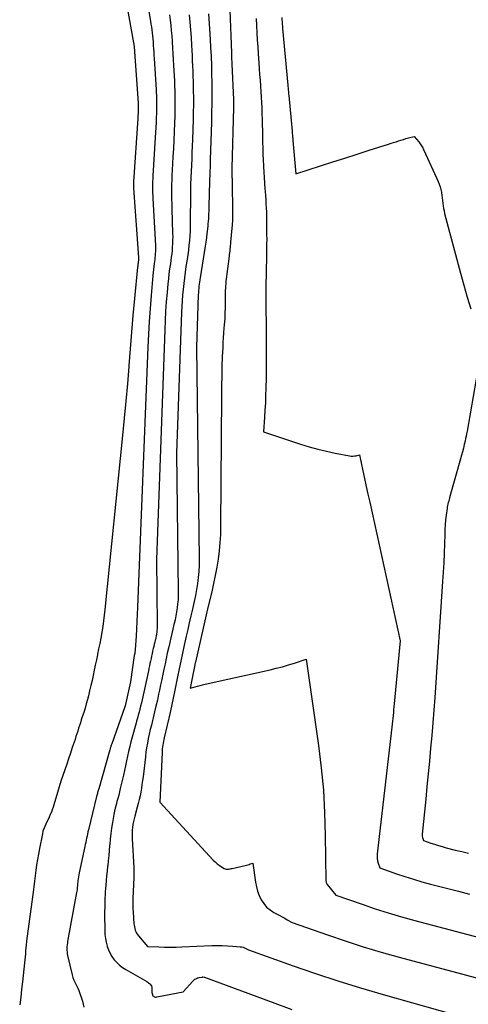
# Model space of a CAD drawing. Units: inches. Extents: x 2625496 to 2628055, y 1493797 to 1496391.
# Drawn here: x 2626579 to 2626621, y 1494224 to 1494315 of the extents above; entities that cross this region are included whole.
import ezdxf

# ---------------------------------------------------------------- set-up
doc = ezdxf.new("R2010")
doc.units = ezdxf.units.IN
doc.header["$MEASUREMENT"] = 0
doc.layers.add('Tile_2737_18_NW_contour_2ft', color=20, linetype='Continuous')

msp = doc.modelspace()

# ---------------------------------------------------------------- linework, layer by layer
at = {"layer": 'Tile_2737_18_NW_contour_2ft'}
for points in [[(2626587.964, 1494323.336, 8074), (2626589.84, 1494312.845, 8074), (2626589.851, 1494312.782, 8074), (2626589.861, 1494312.718, 8074), (2626589.87, 1494312.655, 8074), (2626589.879, 1494312.591, 8074), (2626589.886, 1494312.527, 8074), (2626589.893, 1494312.463, 8074), (2626589.899, 1494312.399, 8074), (2626589.904, 1494312.335, 8074), (2626589.91, 1494312.25, 8074), (2626589.915, 1494312.179, 8074), (2626589.92, 1494312.108, 8074), (2626589.924, 1494312.036, 8074), (2626590.249, 1494307.31, 8074), (2626590.254, 1494307.221, 8074), (2626590.259, 1494307.132, 8074), (2626590.262, 1494307.043, 8074), (2626590.265, 1494306.954, 8074), (2626590.267, 1494306.865, 8074), (2626590.267, 1494306.776, 8074), (2626590.265, 1494306.687, 8074), (2626590.263, 1494306.598, 8074), (2626590.258, 1494306.479, 8074), (2626590.252, 1494306.331, 8074), (2626590.244, 1494306.182, 8074), (2626590.236, 1494306.034, 8074), (2626590.227, 1494305.886, 8074), (2626589.832, 1494300.025, 8074), (2626589.828, 1494299.951, 8074), (2626589.825, 1494299.878, 8074), (2626589.823, 1494299.805, 8074), (2626589.823, 1494299.731, 8074), (2626589.824, 1494299.658, 8074), (2626589.826, 1494299.584, 8074), (2626589.829, 1494299.511, 8074), (2626589.834, 1494299.438, 8074), (2626590.279, 1494293.051, 8074), (2626590.282, 1494292.991, 8074), (2626590.284, 1494292.932, 8074), (2626590.283, 1494292.872, 8074), (2626590.281, 1494292.813, 8074), (2626590.276, 1494292.754, 8074), (2626590.271, 1494292.695, 8074), (2626590.265, 1494292.636, 8074), (2626590.257, 1494292.577, 8074), (2626590.249, 1494292.518, 8074), (2626590.237, 1494292.43, 8074), (2626590.227, 1494292.342, 8074), (2626590.217, 1494292.254, 8074), (2626590.208, 1494292.165, 8074), (2626589.927, 1494289.254, 8074), (2626589.783, 1494287.71, 8074), (2626589.645, 1494286.165, 8074), (2626589.517, 1494284.619, 8074), (2626589.396, 1494283.073, 8074), (2626589.389, 1494282.988, 8074), (2626589.263, 1494281.399, 8074), (2626589.129, 1494279.811, 8074), (2626588.983, 1494278.225, 8074), (2626588.827, 1494276.639, 8074), (2626587.195, 1494260.589, 8074), (2626587.136, 1494260.062, 8074), (2626587.069, 1494259.536, 8074), (2626586.991, 1494259.011, 8074), (2626586.906, 1494258.487, 8074), (2626586.899, 1494258.444, 8074), (2626586.809, 1494257.943, 8074), (2626586.715, 1494257.442, 8074), (2626586.616, 1494256.943, 8074), (2626586.513, 1494256.444, 8074), (2626586.503, 1494256.394, 8074), (2626586.402, 1494255.921, 8074), (2626586.302, 1494255.447, 8074), (2626586.203, 1494254.974, 8074), (2626586.104, 1494254.5, 8074), (2626586.002, 1494254.027, 8074), (2626585.895, 1494253.555, 8074), (2626585.783, 1494253.084, 8074), (2626585.666, 1494252.615, 8074), (2626585.58, 1494252.278, 8074), (2626585.471, 1494251.874, 8074), (2626585.358, 1494251.471, 8074), (2626585.236, 1494251.071, 8074), (2626585.108, 1494250.673, 8074), (2626585.014, 1494250.389, 8074), (2626584.93, 1494250.133, 8074), (2626584.846, 1494249.877, 8074), (2626584.764, 1494249.621, 8074), (2626584.683, 1494249.364, 8074), (2626584.602, 1494249.107, 8074), (2626584.52, 1494248.851, 8074), (2626584.437, 1494248.595, 8074), (2626584.354, 1494248.338, 8074), (2626584.187, 1494247.829, 8074), (2626584.018, 1494247.319, 8074), (2626583.845, 1494246.81, 8074), (2626583.668, 1494246.303, 8074), (2626583.488, 1494245.796, 8074), (2626583.482, 1494245.78, 8074), (2626583.302, 1494245.265, 8074), (2626583.13, 1494244.748, 8074), (2626582.967, 1494244.227, 8074), (2626582.813, 1494243.703, 8074), (2626582.487, 1494242.56, 8074), (2626582.416, 1494242.329, 8074), (2626582.338, 1494242.1, 8074), (2626582.25, 1494241.874, 8074), (2626582.155, 1494241.651, 8074), (2626582.053, 1494241.428, 8074), (2626581.95, 1494241.212, 8074), (2626581.844, 1494240.998, 8074), (2626581.736, 1494240.785, 8074), (2626581.635, 1494240.569, 8074), (2626581.547, 1494240.349, 8074), (2626581.478, 1494240.123, 8074), (2626581.422, 1494239.892, 8074), (2626581.147, 1494238.513, 8074), (2626581.053, 1494238.014, 8074), (2626580.965, 1494237.514, 8074), (2626580.889, 1494237.012, 8074), (2626580.819, 1494236.51, 8074), (2626580.755, 1494236.006, 8074), (2626580.69, 1494235.502, 8074), (2626580.625, 1494234.999, 8074), (2626580.559, 1494234.496, 8074), (2626579.993, 1494230.208, 8074), (2626579.959, 1494229.93, 8074), (2626579.928, 1494229.652, 8074), (2626579.901, 1494229.373, 8074), (2626579.877, 1494229.094, 8074), (2626579.855, 1494228.815, 8074), (2626579.831, 1494228.536, 8074), (2626579.804, 1494228.257, 8074), (2626579.776, 1494227.979, 8074), (2626579.592, 1494226.228, 8074), (2626579.512, 1494225.515, 8074), (2626579.426, 1494224.802, 8074), (2626579.332, 1494224.091, 8074)], [(2626590.127, 1494322.181, 8072), (2626591.388, 1494314.863, 8072), (2626591.432, 1494314.592, 8072), (2626591.475, 1494314.32, 8072), (2626591.513, 1494314.048, 8072), (2626591.548, 1494313.775, 8072), (2626591.579, 1494313.502, 8072), (2626591.608, 1494313.228, 8072), (2626591.631, 1494312.954, 8072), (2626591.651, 1494312.679, 8072), (2626591.655, 1494312.62, 8072), (2626591.675, 1494312.316, 8072), (2626591.695, 1494312.011, 8072), (2626591.714, 1494311.707, 8072), (2626591.733, 1494311.403, 8072), (2626591.907, 1494308.564, 8072), (2626591.922, 1494308.286, 8072), (2626591.936, 1494308.008, 8072)], [(2626596.748, 1494315.52, 8066), (2626596.815, 1494314.604, 8066), (2626596.873, 1494313.688, 8066), (2626596.969, 1494311.94, 8066), (2626596.981, 1494311.727, 8066), (2626596.991, 1494311.513, 8066), (2626597.001, 1494311.3, 8066), (2626597.009, 1494311.086, 8066), (2626597.016, 1494310.872, 8066), (2626597.023, 1494310.658, 8066), (2626597.027, 1494310.444, 8066), (2626597.03, 1494310.231, 8066), (2626597.045, 1494308.955, 8066), (2626597.05, 1494308.104, 8066), (2626597.047, 1494307.252, 8066), (2626597.035, 1494306.401, 8066), (2626597.015, 1494305.55, 8066), (2626596.913, 1494302.075, 8066), (2626596.905, 1494301.825, 8066), (2626596.897, 1494301.574, 8066), (2626596.887, 1494301.323, 8066), (2626596.877, 1494301.073, 8066), (2626596.867, 1494300.822, 8066), (2626596.857, 1494300.571, 8066), (2626596.849, 1494300.321, 8066), (2626596.842, 1494300.07, 8066), (2626596.781, 1494297.787, 8066), (2626596.774, 1494297.555, 8066), (2626596.767, 1494297.322, 8066), (2626596.758, 1494297.09, 8066), (2626596.749, 1494296.858, 8066), (2626596.737, 1494296.626, 8066), (2626596.721, 1494296.394, 8066), (2626596.7, 1494296.163, 8066), (2626596.675, 1494295.932, 8066), (2626596.593, 1494295.237, 8066), (2626596.521, 1494294.66, 8066), (2626596.443, 1494294.083, 8066), (2626596.357, 1494293.507, 8066), (2626596.265, 1494292.932, 8066), (2626595.971, 1494291.172, 8066), (2626595.94, 1494290.977, 8066), (2626595.911, 1494290.783, 8066), (2626595.885, 1494290.588, 8066), (2626595.862, 1494290.392, 8066), (2626595.842, 1494290.197, 8066), (2626595.825, 1494290, 8066), (2626595.813, 1494289.804, 8066), (2626595.804, 1494289.608, 8066), (2626595.63, 1494284.78, 8066), (2626595.883, 1494265.215, 8066), (2626595.878, 1494264.651, 8066), (2626595.855, 1494264.088, 8066), (2626595.805, 1494263.527, 8066), (2626595.738, 1494262.967, 8066), (2626595.65, 1494262.41, 8066), (2626595.552, 1494261.854, 8066), (2626595.437, 1494261.302, 8066), (2626595.312, 1494260.751, 8066), (2626595.275, 1494260.602, 8066), (2626595.126, 1494259.978, 8066), (2626594.978, 1494259.354, 8066), (2626594.834, 1494258.729, 8066), (2626594.691, 1494258.104, 8066), (2626594.504, 1494257.271, 8066), (2626594.345, 1494256.548, 8066), (2626594.188, 1494255.824, 8066), (2626594.036, 1494255.1, 8066), (2626593.886, 1494254.375, 8066), (2626593.695, 1494253.427, 8066), (2626593.635, 1494253.134, 8066), (2626593.575, 1494252.841, 8066), (2626593.515, 1494252.548, 8066), (2626593.455, 1494252.255, 8066), (2626593.393, 1494251.963, 8066), (2626593.33, 1494251.671, 8066), (2626593.265, 1494251.379, 8066), (2626593.199, 1494251.087, 8066), (2626592.663, 1494248.749, 8066), (2626592.626, 1494248.581, 8066), (2626592.591, 1494248.412, 8066), (2626592.561, 1494248.243, 8066), (2626592.532, 1494248.073, 8066), (2626592.508, 1494247.903, 8066), (2626592.488, 1494247.732, 8066), (2626592.473, 1494247.561, 8066), (2626592.462, 1494247.389, 8066), (2626592.25, 1494242.81, 8066), (2626597.181, 1494237.461, 8066), (2626597.354, 1494237.289, 8066), (2626597.537, 1494237.126, 8066), (2626597.732, 1494236.979, 8066), (2626597.936, 1494236.843, 8066), (2626598.195, 1494236.686, 8066), (2626598.278, 1494236.646, 8066), (2626598.363, 1494236.62, 8066), (2626598.452, 1494236.612, 8066), (2626598.544, 1494236.617, 8066), (2626598.637, 1494236.633, 8066), (2626598.731, 1494236.65, 8066), (2626598.824, 1494236.669, 8066), (2626598.916, 1494236.689, 8066), (2626600.129, 1494236.967, 8066), (2626600.249, 1494236.996, 8066), (2626600.369, 1494237.028, 8066), (2626600.487, 1494237.063, 8066), (2626600.605, 1494237.101, 8066), (2626600.84, 1494237.18, 8066), (2626601.089, 1494235.423, 8066), (2626601.171, 1494235, 8066), (2626601.282, 1494234.586, 8066), (2626601.434, 1494234.186, 8066), (2626601.614, 1494233.794, 8066), (2626601.845, 1494233.439, 8066), (2626602.112, 1494233.12, 8066), (2626602.432, 1494232.855, 8066), (2626602.788, 1494232.626, 8066), (2626603.093, 1494232.468, 8066), (2626603.324, 1494232.345, 8066), (2626603.555, 1494232.219, 8066), (2626603.783, 1494232.09, 8066), (2626604.009, 1494231.958, 8066), (2626604.46, 1494231.69, 8066), (2626607.729, 1494230.546, 8066), (2626609.369, 1494229.993, 8066), (2626611.017, 1494229.463, 8066), (2626612.676, 1494228.971, 8066), (2626614.343, 1494228.502, 8066), (2626623.643, 1494226, 8066)], [(2626598.723, 1494315.88, 8064), (2626598.859, 1494311.92, 8064), (2626598.863, 1494311.793, 8064), (2626598.868, 1494311.665, 8064), (2626598.873, 1494311.538, 8064), (2626598.878, 1494311.41, 8064), (2626598.883, 1494311.283, 8064), (2626598.888, 1494311.156, 8064), (2626598.894, 1494311.029, 8064), (2626598.899, 1494310.901, 8064), (2626599.045, 1494307.633, 8064), (2626599.048, 1494307.538, 8064), (2626599.051, 1494307.444, 8064), (2626599.053, 1494307.349, 8064), (2626599.055, 1494307.255, 8064), (2626599.055, 1494307.16, 8064), (2626599.055, 1494307.066, 8064), (2626599.054, 1494306.971, 8064), (2626599.051, 1494306.877, 8064), (2626598.895, 1494301.304, 8064), (2626598.892, 1494301.194, 8064), (2626598.892, 1494301.084, 8064), (2626598.893, 1494300.974, 8064), (2626598.895, 1494300.864, 8064), (2626598.896, 1494300.845, 8064), (2626598.899, 1494300.744, 8064), (2626598.903, 1494300.644, 8064), (2626598.908, 1494300.543, 8064), (2626598.914, 1494300.443, 8064), (2626598.919, 1494300.343, 8064), (2626598.923, 1494300.242, 8064), (2626598.926, 1494300.141, 8064), (2626598.929, 1494300.041, 8064), (2626598.973, 1494297.248, 8064), (2626598.974, 1494297.099, 8064), (2626598.974, 1494296.95, 8064), (2626598.971, 1494296.8, 8064), (2626598.967, 1494296.651, 8064), (2626598.961, 1494296.502, 8064), (2626598.952, 1494296.353, 8064), (2626598.941, 1494296.204, 8064), (2626598.929, 1494296.055, 8064), (2626598.783, 1494294.464, 8064), (2626598.768, 1494294.301, 8064), (2626598.753, 1494294.138, 8064), (2626598.736, 1494293.974, 8064), (2626598.72, 1494293.811, 8064), (2626598.703, 1494293.648, 8064), (2626598.685, 1494293.484, 8064), (2626598.666, 1494293.321, 8064), (2626598.646, 1494293.159, 8064), (2626598.359, 1494290.831, 8064), (2626598.337, 1494290.628, 8064), (2626598.316, 1494290.423, 8064), (2626598.301, 1494290.219, 8064), (2626598.289, 1494290.014, 8064), (2626598.281, 1494289.809, 8064), (2626598.275, 1494289.604, 8064), (2626598.274, 1494289.399, 8064), (2626598.274, 1494289.194, 8064), (2626598.276, 1494289.086, 8064), (2626598.278, 1494288.827, 8064), (2626598.277, 1494288.569, 8064), (2626598.274, 1494288.31, 8064), (2626598.268, 1494288.051, 8064), (2626598.266, 1494287.988, 8064), (2626598.254, 1494287.697, 8064), (2626598.24, 1494287.407, 8064), (2626598.22, 1494287.118, 8064), (2626598.196, 1494286.828, 8064), (2626598.169, 1494286.53, 8064), (2626598.132, 1494286.091, 8064), (2626598.1, 1494285.652, 8064), (2626598.075, 1494285.212, 8064), (2626598.055, 1494284.772, 8064), (2626598.021, 1494283.887, 8064), (2626597.991, 1494283.005, 8064), (2626597.966, 1494282.122, 8064), (2626597.951, 1494281.239, 8064), (2626597.941, 1494280.356, 8064), (2626597.862, 1494268.274, 8064), (2626597.841, 1494267.508, 8064), (2626597.799, 1494266.744, 8064), (2626597.724, 1494265.983, 8064), (2626597.628, 1494265.223, 8064), (2626597.506, 1494264.467, 8064), (2626597.37, 1494263.713, 8064), (2626597.213, 1494262.963, 8064), (2626597.042, 1494262.216, 8064), (2626596.72, 1494260.887, 8064), (2626596.655, 1494260.619, 8064), (2626596.591, 1494260.35, 8064), (2626596.529, 1494260.081, 8064), (2626596.467, 1494259.811, 8064), (2626595.541, 1494255.728, 8064), (2626595.527, 1494255.665, 8064), (2626595.513, 1494255.602, 8064), (2626595.5, 1494255.538, 8064), (2626595.487, 1494255.474, 8064), (2626595.06, 1494253.33, 8064), (2626595.514, 1494253.452, 8064), (2626595.741, 1494253.511, 8064), (2626595.969, 1494253.569, 8064), (2626596.197, 1494253.623, 8064), (2626596.426, 1494253.676, 8064), (2626602.44, 1494255.021, 8064), (2626603.003, 1494255.155, 8064), (2626603.563, 1494255.301, 8064), (2626604.118, 1494255.463, 8064), (2626604.67, 1494255.637, 8064), (2626605.77, 1494256, 8064), (2626606.897, 1494248.022, 8064), (2626607.147, 1494245.959, 8064), (2626607.343, 1494243.892, 8064), (2626607.459, 1494241.818, 8064), (2626607.52, 1494239.741, 8064), (2626607.56, 1494235.58, 8064), (2626607.587, 1494235.445, 8064), (2626607.605, 1494235.38, 8064), (2626607.629, 1494235.318, 8064), (2626607.662, 1494235.259, 8064), (2626607.701, 1494235.204, 8064), (2626608.5, 1494234.22, 8064), (2626610.909, 1494233.376, 8064), (2626612.118, 1494232.967, 8064), (2626613.333, 1494232.579, 8064), (2626614.556, 1494232.218, 8064), (2626615.786, 1494231.877, 8064), (2626621.721, 1494230.306, 8064)], [(2626593.158, 1494315.445, 8070), (2626593.218, 1494314.961, 8070), (2626593.271, 1494314.476, 8070), (2626593.318, 1494313.99, 8070), (2626593.358, 1494313.505, 8070), (2626593.393, 1494313.018, 8070), (2626593.4, 1494312.918, 8070), (2626593.434, 1494312.381, 8070), (2626593.466, 1494311.845, 8070), (2626593.497, 1494311.307, 8070), (2626593.527, 1494310.77, 8070), (2626593.579, 1494309.824, 8070), (2626593.602, 1494309.356, 8070), (2626593.621, 1494308.888, 8070), (2626593.636, 1494308.419, 8070), (2626593.648, 1494307.951, 8070), (2626593.653, 1494307.483, 8070), (2626593.653, 1494307.014, 8070), (2626593.646, 1494306.546, 8070), (2626593.634, 1494306.077, 8070), (2626593.612, 1494305.451, 8070), (2626593.583, 1494304.669, 8070), (2626593.55, 1494303.888, 8070), (2626593.512, 1494303.107, 8070), (2626593.47, 1494302.326, 8070), (2626593.401, 1494301.117, 8070), (2626593.379, 1494300.671, 8070), (2626593.361, 1494300.225, 8070), (2626593.349, 1494299.78, 8070), (2626593.342, 1494299.333, 8070), (2626593.341, 1494298.887, 8070), (2626593.344, 1494298.441, 8070), (2626593.352, 1494297.995, 8070), (2626593.363, 1494297.549, 8070), (2626593.438, 1494295.261, 8070), (2626593.443, 1494294.949, 8070), (2626593.441, 1494294.636, 8070), (2626593.43, 1494294.324, 8070), (2626593.411, 1494294.012, 8070), (2626593.385, 1494293.7, 8070), (2626593.353, 1494293.389, 8070), (2626593.315, 1494293.078, 8070), (2626593.272, 1494292.769, 8070), (2626593.227, 1494292.472, 8070), (2626593.162, 1494292.014, 8070), (2626593.102, 1494291.555, 8070), (2626593.05, 1494291.095, 8070), (2626593.003, 1494290.634, 8070), (2626592.928, 1494289.834, 8070), (2626592.856, 1494288.972, 8070), (2626592.793, 1494288.11, 8070), (2626592.744, 1494287.246, 8070), (2626592.706, 1494286.383, 8070), (2626591.94, 1494265.2, 8070), (2626592.019, 1494259.167, 8070), (2626592.017, 1494258.995, 8070), (2626592.01, 1494258.822, 8070), (2626591.996, 1494258.65, 8070), (2626591.976, 1494258.478, 8070), (2626591.949, 1494258.308, 8070), (2626591.919, 1494258.137, 8070), (2626591.884, 1494257.968, 8070), (2626591.846, 1494257.8, 8070), (2626591.834, 1494257.751, 8070), (2626591.787, 1494257.558, 8070), (2626591.741, 1494257.365, 8070), (2626591.697, 1494257.172, 8070), (2626591.653, 1494256.979, 8070), (2626591.597, 1494256.734, 8070), (2626591.547, 1494256.506, 8070), (2626591.497, 1494256.278, 8070), (2626591.448, 1494256.05, 8070), (2626591.399, 1494255.822, 8070), (2626591.351, 1494255.594, 8070), (2626591.302, 1494255.366, 8070), (2626591.253, 1494255.138, 8070), (2626591.203, 1494254.91, 8070), (2626590.616, 1494252.237, 8070), (2626590.552, 1494251.954, 8070), (2626590.484, 1494251.672, 8070), (2626590.414, 1494251.39, 8070), (2626590.339, 1494251.11, 8070), (2626590.263, 1494250.83, 8070), (2626590.187, 1494250.55, 8070), (2626590.11, 1494250.27, 8070), (2626590.033, 1494249.99, 8070), (2626589.707, 1494248.807, 8070), (2626589.591, 1494248.369, 8070), (2626589.481, 1494247.93, 8070), (2626589.38, 1494247.489, 8070), (2626589.284, 1494247.046, 8070), (2626589.192, 1494246.603, 8070), (2626589.097, 1494246.161, 8070), (2626588.999, 1494245.719, 8070), (2626588.898, 1494245.277, 8070), (2626588.613, 1494244.049, 8070), (2626588.541, 1494243.749, 8070), (2626588.466, 1494243.45, 8070), (2626588.387, 1494243.152, 8070), (2626588.305, 1494242.854, 8070), (2626588.225, 1494242.557, 8070), (2626588.151, 1494242.257, 8070), (2626588.086, 1494241.956, 8070), (2626588.025, 1494241.654, 8070), (2626587.89, 1494240.912, 8070), (2626587.807, 1494240.408, 8070), (2626587.734, 1494239.903, 8070), (2626587.678, 1494239.396, 8070), (2626587.633, 1494238.887, 8070), (2626587.627, 1494238.803, 8070), (2626587.59, 1494238.335, 8070), (2626587.549, 1494237.868, 8070), (2626587.501, 1494237.402, 8070), (2626587.449, 1494236.936, 8070), (2626587.443, 1494236.883, 8070), (2626587.394, 1494236.443, 8070), (2626587.348, 1494236.003, 8070), (2626587.308, 1494235.563, 8070), (2626587.273, 1494235.122, 8070), (2626587.251, 1494234.827, 8070), (2626587.23, 1494234.533, 8070), (2626587.212, 1494234.238, 8070), (2626587.198, 1494233.944, 8070), (2626587.186, 1494233.649, 8070), (2626587.177, 1494233.355, 8070), (2626587.171, 1494233.06, 8070), (2626587.168, 1494232.766, 8070), (2626587.168, 1494232.471, 8070), (2626587.176, 1494230.949, 8070), (2626587.193, 1494230.585, 8070), (2626587.232, 1494230.225, 8070), (2626587.3, 1494229.869, 8070), (2626587.389, 1494229.516, 8070), (2626587.396, 1494229.496, 8070), (2626587.516, 1494229.166, 8070), (2626587.662, 1494228.848, 8070), (2626587.845, 1494228.551, 8070), (2626588.052, 1494228.267, 8070), (2626588.291, 1494228.008, 8070), (2626588.546, 1494227.768, 8070), (2626588.826, 1494227.557, 8070), (2626589.122, 1494227.365, 8070), (2626591.052, 1494226.255, 8070), (2626591.141, 1494226.198, 8070), (2626591.227, 1494226.137, 8070), (2626591.306, 1494226.068, 8070), (2626591.381, 1494225.994, 8070), (2626591.441, 1494225.93, 8070), (2626591.475, 1494225.882, 8070), (2626591.501, 1494225.83, 8070), (2626591.513, 1494225.774, 8070), (2626591.516, 1494225.715, 8070), (2626591.512, 1494225.651, 8070), (2626591.509, 1494225.591, 8070), (2626591.507, 1494225.531, 8070), (2626591.507, 1494225.47, 8070), (2626591.509, 1494225.41, 8070), (2626591.513, 1494225.35, 8070), (2626591.521, 1494225.29, 8070), (2626591.53, 1494225.231, 8070), (2626591.567, 1494225.042, 8070), (2626591.588, 1494224.983, 8070), (2626591.618, 1494224.931, 8070), (2626591.662, 1494224.891, 8070), (2626591.715, 1494224.857, 8070), (2626591.777, 1494224.837, 8070), (2626591.84, 1494224.824, 8070), (2626591.905, 1494224.822, 8070), (2626591.97, 1494224.829, 8070), (2626594.4, 1494225.29, 8070), (2626595.305, 1494226.292, 8070), (2626595.365, 1494226.353, 8070), (2626595.428, 1494226.409, 8070), (2626595.495, 1494226.459, 8070), (2626595.566, 1494226.505, 8070), (2626595.641, 1494226.544, 8070), (2626595.718, 1494226.578, 8070), (2626595.798, 1494226.602, 8070), (2626595.881, 1494226.621, 8070), (2626596.165, 1494226.669, 8070), (2626596.183, 1494226.672, 8070), (2626596.202, 1494226.674, 8070), (2626596.221, 1494226.674, 8070), (2626596.24, 1494226.673, 8070), (2626596.353, 1494226.664, 8070), (2626596.39, 1494226.64, 8070), (2626602.609, 1494224.344, 8070), (2626604.435, 1494223.686, 8070)], [(2626594.966, 1494315.453, 8068), (2626595.032, 1494314.755, 8068), (2626595.087, 1494314.056, 8068), (2626595.134, 1494313.357, 8068), (2626595.178, 1494312.632, 8068), (2626595.206, 1494312.155, 8068), (2626595.232, 1494311.678, 8068), (2626595.256, 1494311.201, 8068), (2626595.278, 1494310.724, 8068), (2626595.298, 1494310.247, 8068), (2626595.316, 1494309.77, 8068), (2626595.328, 1494309.293, 8068), (2626595.339, 1494308.816, 8068), (2626595.345, 1494308.452, 8068), (2626595.352, 1494307.793, 8068), (2626595.352, 1494307.134, 8068), (2626595.342, 1494306.474, 8068), (2626595.325, 1494305.815, 8068), (2626595.263, 1494303.9, 8068), (2626595.243, 1494303.317, 8068), (2626595.22, 1494302.733, 8068), (2626595.195, 1494302.149, 8068), (2626595.167, 1494301.566, 8068), (2626595.14, 1494300.982, 8068), (2626595.118, 1494300.399, 8068), (2626595.102, 1494299.815, 8068), (2626595.089, 1494299.231, 8068), (2626595.087, 1494299.063, 8068), (2626595.079, 1494298.47, 8068), (2626595.073, 1494297.876, 8068), (2626595.07, 1494297.283, 8068), (2626595.069, 1494296.689, 8068), (2626595.069, 1494296.389, 8068), (2626595.064, 1494295.946, 8068), (2626595.051, 1494295.503, 8068), (2626595.025, 1494295.061, 8068), (2626594.992, 1494294.618, 8068), (2626594.948, 1494294.177, 8068), (2626594.899, 1494293.737, 8068), (2626594.839, 1494293.297, 8068), (2626594.774, 1494292.859, 8068), (2626594.671, 1494292.215, 8068), (2626594.592, 1494291.691, 8068), (2626594.52, 1494291.166, 8068), (2626594.457, 1494290.64, 8068), (2626594.4, 1494290.113, 8068), (2626594.353, 1494289.585, 8068), (2626594.312, 1494289.057, 8068), (2626594.281, 1494288.528, 8068), (2626594.257, 1494287.998, 8068), (2626593.79, 1494274.99, 8068), (2626593.954, 1494262.196, 8068), (2626593.95, 1494261.827, 8068), (2626593.935, 1494261.459, 8068), (2626593.902, 1494261.091, 8068), (2626593.858, 1494260.725, 8068), (2626593.801, 1494260.36, 8068), (2626593.736, 1494259.996, 8068), (2626593.661, 1494259.635, 8068), (2626593.579, 1494259.274, 8068), (2626593.555, 1494259.177, 8068), (2626593.457, 1494258.769, 8068), (2626593.361, 1494258.36, 8068), (2626593.266, 1494257.952, 8068), (2626593.173, 1494257.542, 8068), (2626593.056, 1494257.021, 8068), (2626592.948, 1494256.536, 8068), (2626592.842, 1494256.051, 8068), (2626592.738, 1494255.566, 8068), (2626592.636, 1494255.08, 8068), (2626592.535, 1494254.595, 8068), (2626592.433, 1494254.109, 8068), (2626592.331, 1494253.623, 8068), (2626592.227, 1494253.138, 8068), (2626592.148, 1494252.766, 8068), (2626592.028, 1494252.218, 8068), (2626591.904, 1494251.672, 8068), (2626591.775, 1494251.127, 8068), (2626591.642, 1494250.583, 8068), (2626591.577, 1494250.322, 8068), (2626591.476, 1494249.909, 8068), (2626591.378, 1494249.495, 8068), (2626591.285, 1494249.079, 8068), (2626591.195, 1494248.663, 8068), (2626591.113, 1494248.246, 8068), (2626591.039, 1494247.827, 8068), (2626590.976, 1494247.406, 8068), (2626590.921, 1494246.984, 8068), (2626590.706, 1494245.138, 8068), (2626590.661, 1494244.786, 8068), (2626590.612, 1494244.434, 8068), (2626590.557, 1494244.083, 8068), (2626590.497, 1494243.732, 8068), (2626590.429, 1494243.384, 8068), (2626590.355, 1494243.036, 8068), (2626590.271, 1494242.691, 8068), (2626590.181, 1494242.348, 8068), (2626589.949, 1494241.518, 8068), (2626589.884, 1494241.26, 8068), (2626589.826, 1494241.001, 8068), (2626589.78, 1494240.74, 8068), (2626589.742, 1494240.477, 8068), (2626589.717, 1494240.212, 8068), (2626589.701, 1494239.947, 8068), (2626589.699, 1494239.682, 8068), (2626589.707, 1494239.417, 8068), (2626589.855, 1494236.776, 8068), (2626589.86, 1494236.661, 8068), (2626589.864, 1494236.546, 8068), (2626589.866, 1494236.431, 8068), (2626589.867, 1494236.316, 8068), (2626589.865, 1494236.201, 8068), (2626589.863, 1494236.085, 8068), (2626589.86, 1494235.97, 8068), (2626589.856, 1494235.855, 8068), (2626589.775, 1494233.921, 8068), (2626589.767, 1494233.606, 8068), (2626589.767, 1494233.291, 8068), (2626589.777, 1494232.976, 8068), (2626589.795, 1494232.661, 8068), (2626589.873, 1494231.587, 8068), (2626589.89, 1494231.437, 8068), (2626589.913, 1494231.288, 8068), (2626589.947, 1494231.141, 8068), (2626589.989, 1494230.995, 8068), (2626590.044, 1494230.855, 8068), (2626590.109, 1494230.721, 8068), (2626590.189, 1494230.594, 8068), (2626590.279, 1494230.474, 8068), (2626591.12, 1494229.48, 8068), (2626592.175, 1494229.444, 8068), (2626592.702, 1494229.433, 8068), (2626593.229, 1494229.429, 8068), (2626593.756, 1494229.437, 8068), (2626594.284, 1494229.453, 8068), (2626597.045, 1494229.568, 8068), (2626597.528, 1494229.579, 8068), (2626598.012, 1494229.577, 8068), (2626598.495, 1494229.556, 8068), (2626598.978, 1494229.522, 8068), (2626599.668, 1494229.46, 8068), (2626599.803, 1494229.439, 8068), (2626599.935, 1494229.408, 8068), (2626600.063, 1494229.361, 8068), (2626600.187, 1494229.303, 8068), (2626600.43, 1494229.17, 8068), (2626604.544, 1494227.708, 8068), (2626606.608, 1494226.998, 8068), (2626608.681, 1494226.316, 8068), (2626610.766, 1494225.675, 8068), (2626612.861, 1494225.063, 8068), (2626620.698, 1494222.856, 8068)], [(2626601.136, 1494315.095, 8062), (2626601.17, 1494314.445, 8062), (2626601.206, 1494313.794, 8062), (2626601.243, 1494313.143, 8062), (2626601.285, 1494312.492, 8062), (2626601.329, 1494311.842, 8062), (2626601.388, 1494311, 8062), (2626601.425, 1494310.474, 8062), (2626601.462, 1494309.949, 8062), (2626601.5, 1494309.424, 8062), (2626601.538, 1494308.899, 8062), (2626601.54, 1494308.869, 8062), (2626601.575, 1494308.359, 8062)], [(2626603.514, 1494315.183, 8060), (2626603.526, 1494314.983, 8060), (2626603.539, 1494314.784, 8060), (2626603.553, 1494314.584, 8060), (2626603.569, 1494314.385, 8060), (2626603.586, 1494314.186, 8060), (2626604.06, 1494308.958, 8060), (2626604.07, 1494308.839, 8060), (2626604.082, 1494308.72, 8060), (2626604.093, 1494308.602, 8060), (2626604.106, 1494308.483, 8060), (2626604.117, 1494308.365, 8060), (2626604.129, 1494308.246, 8060), (2626604.141, 1494308.127, 8060), (2626604.152, 1494308.009, 8060), (2626604.459, 1494304.701, 8060), (2626604.469, 1494304.593, 8060), (2626604.479, 1494304.485, 8060), (2626604.488, 1494304.377, 8060), (2626604.498, 1494304.268, 8060), (2626604.507, 1494304.16, 8060), (2626604.517, 1494304.052, 8060), (2626604.526, 1494303.944, 8060), (2626604.535, 1494303.836, 8060), (2626604.79, 1494300.77, 8060), (2626607.091, 1494301.509, 8060), (2626608.212, 1494301.868, 8060), (2626609.332, 1494302.226, 8060), (2626610.453, 1494302.585, 8060), (2626611.574, 1494302.943, 8060), (2626613.359, 1494303.513, 8060), (2626613.587, 1494303.586, 8060), (2626613.815, 1494303.659, 8060), (2626614.044, 1494303.733, 8060), (2626614.272, 1494303.806, 8060), (2626614.501, 1494303.879, 8060), (2626614.73, 1494303.949, 8060), (2626614.96, 1494304.016, 8060), (2626615.191, 1494304.082, 8060), (2626615.73, 1494304.23, 8060), (2626616.143, 1494303.731, 8060), (2626616.212, 1494303.642, 8060), (2626616.279, 1494303.55, 8060), (2626616.341, 1494303.455, 8060), (2626616.399, 1494303.358, 8060), (2626616.454, 1494303.259, 8060), (2626616.507, 1494303.158, 8060), (2626616.558, 1494303.056, 8060), (2626616.606, 1494302.953, 8060), (2626617.939, 1494300.06, 8060), (2626618.039, 1494299.819, 8060), (2626618.124, 1494299.574, 8060), (2626618.189, 1494299.322, 8060), (2626618.24, 1494299.066, 8060), (2626618.246, 1494299.028, 8060), (2626618.282, 1494298.788, 8060), (2626618.313, 1494298.548, 8060), (2626618.34, 1494298.306, 8060), (2626618.364, 1494298.065, 8060), (2626618.391, 1494297.825, 8060), (2626618.427, 1494297.586, 8060), (2626618.475, 1494297.349, 8060), (2626618.531, 1494297.114, 8060), (2626620.004, 1494291.597, 8060), (2626620.307, 1494290.495, 8060), (2626620.62, 1494289.395, 8060), (2626620.948, 1494288.301, 8060)], [(2626601.575, 1494308.359, 8062), (2626601.607, 1494307.848, 8062), (2626601.635, 1494307.337, 8062), (2626601.661, 1494306.826, 8062), (2626601.682, 1494306.315, 8062), (2626601.7, 1494305.804, 8062), (2626601.713, 1494305.293, 8062), (2626601.724, 1494304.781, 8062), (2626601.742, 1494303.69, 8062), (2626601.754, 1494303.144, 8062), (2626601.77, 1494302.599, 8062), (2626601.793, 1494302.054, 8062), (2626601.819, 1494301.509, 8062), (2626601.823, 1494301.439, 8062), (2626601.853, 1494300.929, 8062), (2626601.884, 1494300.419, 8062), (2626601.92, 1494299.909, 8062), (2626601.958, 1494299.4, 8062), (2626601.978, 1494299.137, 8062), (2626602.005, 1494298.759, 8062), (2626602.03, 1494298.381, 8062), (2626602.051, 1494298.003, 8062), (2626602.07, 1494297.624, 8062), (2626602.085, 1494297.246, 8062), (2626602.096, 1494296.868, 8062), (2626602.103, 1494296.489, 8062), (2626602.107, 1494296.11, 8062), (2626602.112, 1494295.072, 8062), (2626602.113, 1494294.84, 8062), (2626602.113, 1494294.609, 8062), (2626602.111, 1494294.377, 8062), (2626602.11, 1494294.146, 8062), (2626602.107, 1494293.914, 8062), (2626602.104, 1494293.683, 8062), (2626602.1, 1494293.451, 8062), (2626602.096, 1494293.22, 8062), (2626602.066, 1494291.715, 8062), (2626602.06, 1494291.447, 8062), (2626602.055, 1494291.179, 8062), (2626602.049, 1494290.91, 8062), (2626602.043, 1494290.642, 8062), (2626602.039, 1494290.374, 8062), (2626602.035, 1494290.106, 8062), (2626602.034, 1494289.837, 8062), (2626602.035, 1494289.569, 8062), (2626602.041, 1494288.688, 8062), (2626602.046, 1494287.979, 8062), (2626602.052, 1494287.27, 8062), (2626602.06, 1494286.562, 8062), (2626602.068, 1494285.853, 8062), (2626602.072, 1494285.492, 8062), (2626602.079, 1494284.603, 8062), (2626602.079, 1494283.714, 8062), (2626602.07, 1494282.825, 8062), (2626602.056, 1494281.935, 8062), (2626602.036, 1494281.003, 8062), (2626602.017, 1494280.329, 8062), (2626601.992, 1494279.655, 8062), (2626601.958, 1494278.981, 8062), (2626601.919, 1494278.307, 8062), (2626601.83, 1494276.96, 8062), (2626605.232, 1494275.829, 8062), (2626606.024, 1494275.583, 8062), (2626606.822, 1494275.36, 8062), (2626607.628, 1494275.17, 8062), (2626608.44, 1494275.001, 8062), (2626609.76, 1494274.755, 8062), (2626609.916, 1494274.736, 8062), (2626610.071, 1494274.728, 8062), (2626610.226, 1494274.74, 8062), (2626610.38, 1494274.764, 8062), (2626610.69, 1494274.83, 8062), (2626610.995, 1494273.378, 8062), (2626611.148, 1494272.652, 8062), (2626611.303, 1494271.926, 8062), (2626611.46, 1494271.201, 8062), (2626611.618, 1494270.476, 8062), (2626614.42, 1494257.69, 8062), (2626613.879, 1494251.873, 8062), (2626613.854, 1494251.604, 8062), (2626613.827, 1494251.336, 8062), (2626613.798, 1494251.067, 8062), (2626613.769, 1494250.798, 8062), (2626613.738, 1494250.53, 8062), (2626613.708, 1494250.261, 8062), (2626613.677, 1494249.993, 8062), (2626613.647, 1494249.724, 8062), (2626612.318, 1494238.039, 8062), (2626612.307, 1494237.818, 8062), (2626612.315, 1494237.599, 8062), (2626612.35, 1494237.382, 8062), (2626612.404, 1494237.167, 8062), (2626612.54, 1494236.74, 8062), (2626614.088, 1494236.198, 8062), (2626614.865, 1494235.937, 8062), (2626615.646, 1494235.689, 8062), (2626616.432, 1494235.461, 8062), (2626617.223, 1494235.246, 8062), (2626619.808, 1494234.578, 8062), (2626620.819, 1494234.311, 8062)], [(2626591.936, 1494308.008, 8072), (2626591.946, 1494307.73, 8072), (2626591.955, 1494307.451, 8072), (2626591.959, 1494307.173, 8072), (2626591.96, 1494306.895, 8072), (2626591.955, 1494306.617, 8072), (2626591.947, 1494306.339, 8072), (2626591.933, 1494305.967, 8072), (2626591.913, 1494305.503, 8072), (2626591.892, 1494305.039, 8072), (2626591.867, 1494304.575, 8072), (2626591.839, 1494304.112, 8072), (2626591.621, 1494300.572, 8072), (2626591.607, 1494300.312, 8072), (2626591.596, 1494300.052, 8072), (2626591.589, 1494299.792, 8072), (2626591.586, 1494299.532, 8072), (2626591.587, 1494299.271, 8072), (2626591.591, 1494299.011, 8072), (2626591.6, 1494298.751, 8072), (2626591.611, 1494298.491, 8072), (2626591.844, 1494294.148, 8072), (2626591.851, 1494293.964, 8072), (2626591.854, 1494293.779, 8072), (2626591.85, 1494293.595, 8072), (2626591.841, 1494293.41, 8072), (2626591.828, 1494293.226, 8072), (2626591.811, 1494293.042, 8072), (2626591.79, 1494292.858, 8072), (2626591.765, 1494292.675, 8072), (2626591.739, 1494292.495, 8072), (2626591.701, 1494292.222, 8072), (2626591.667, 1494291.948, 8072), (2626591.637, 1494291.673, 8072), (2626591.61, 1494291.399, 8072), (2626591.448, 1494289.556, 8072), (2626591.352, 1494288.359, 8072), (2626591.267, 1494287.161, 8072), (2626591.2, 1494285.963, 8072), (2626591.144, 1494284.764, 8072), (2626590.206, 1494260.793, 8072), (2626590.177, 1494260.124, 8072), (2626590.145, 1494259.456, 8072), (2626590.108, 1494258.787, 8072), (2626590.068, 1494258.119, 8072), (2626589.989, 1494256.887, 8072), (2626589.984, 1494256.835, 8072), (2626589.979, 1494256.783, 8072), (2626589.972, 1494256.73, 8072), (2626589.964, 1494256.679, 8072), (2626589.955, 1494256.624, 8072), (2626589.951, 1494256.6, 8072), (2626589.946, 1494256.575, 8072), (2626589.942, 1494256.551, 8072), (2626589.937, 1494256.526, 8072), (2626589.919, 1494256.428, 8072), (2626589.915, 1494256.404, 8072), (2626589.91, 1494256.379, 8072), (2626589.906, 1494256.354, 8072), (2626589.903, 1494256.33, 8072), (2626589.56, 1494253.9, 8072), (2626589.069, 1494251.694, 8072), (2626589.045, 1494251.597, 8072), (2626587.818, 1494248.183, 8072), (2626587.794, 1494248.115, 8072), (2626587.771, 1494248.046, 8072), (2626587.748, 1494247.978, 8072), (2626587.726, 1494247.909, 8072), (2626587.705, 1494247.839, 8072), (2626587.685, 1494247.77, 8072), (2626587.664, 1494247.701, 8072), (2626587.644, 1494247.631, 8072), (2626586.62, 1494244.041, 8072), (2626586.595, 1494243.953, 8072), (2626586.57, 1494243.865, 8072), (2626586.545, 1494243.777, 8072), (2626586.52, 1494243.689, 8072), (2626586.496, 1494243.601, 8072), (2626586.472, 1494243.513, 8072), (2626586.449, 1494243.425, 8072), (2626586.427, 1494243.336, 8072), (2626585.676, 1494240.244, 8072), (2626585.63, 1494240.052, 8072), (2626585.587, 1494239.86, 8072), (2626585.545, 1494239.667, 8072), (2626585.505, 1494239.474, 8072), (2626585.466, 1494239.281, 8072), (2626585.426, 1494239.088, 8072), (2626585.385, 1494238.895, 8072), (2626585.344, 1494238.702, 8072), (2626584.818, 1494236.281, 8072), (2626584.782, 1494236.1, 8072), (2626584.75, 1494235.919, 8072), (2626584.724, 1494235.737, 8072), (2626584.702, 1494235.554, 8072), (2626584.689, 1494235.424, 8072), (2626584.677, 1494235.306, 8072), (2626584.666, 1494235.187, 8072), (2626584.656, 1494235.068, 8072), (2626584.646, 1494234.949, 8072), (2626584.634, 1494234.83, 8072), (2626584.621, 1494234.711, 8072), (2626584.604, 1494234.594, 8072), (2626584.584, 1494234.476, 8072), (2626583.756, 1494229.953, 8072), (2626583.73, 1494229.792, 8072), (2626583.709, 1494229.629, 8072), (2626583.695, 1494229.466, 8072), (2626583.686, 1494229.302, 8072), (2626583.687, 1494229.138, 8072), (2626583.697, 1494228.976, 8072), (2626583.72, 1494228.814, 8072), (2626583.751, 1494228.654, 8072), (2626584.173, 1494226.885, 8072), (2626584.246, 1494226.628, 8072), (2626584.333, 1494226.375, 8072), (2626584.44, 1494226.131, 8072), (2626584.56, 1494225.892, 8072), (2626584.683, 1494225.653, 8072), (2626584.796, 1494225.411, 8072), (2626584.893, 1494225.161, 8072), (2626584.98, 1494224.907, 8072), (2626585.123, 1494224.447, 8072), (2626585.19, 1494224.174, 8072), (2626585.237, 1494223.899, 8072)], [(2626621.98, 1494285.03, 8060), (2626620.6, 1494277.02, 8060), (2626620.559, 1494276.792, 8060), (2626620.515, 1494276.565, 8060), (2626620.467, 1494276.339, 8060), (2626620.416, 1494276.114, 8060), (2626620.339, 1494275.787, 8060), (2626620.26, 1494275.458, 8060), (2626620.177, 1494275.13, 8060), (2626620.09, 1494274.803, 8060), (2626620.001, 1494274.477, 8060), (2626619.015, 1494270.988, 8060), (2626618.977, 1494270.852, 8060), (2626618.939, 1494270.716, 8060), (2626618.903, 1494270.58, 8060), (2626618.866, 1494270.444, 8060), (2626618.833, 1494270.307, 8060), (2626618.803, 1494270.169, 8060), (2626618.778, 1494270.031, 8060), (2626618.757, 1494269.892, 8060), (2626618.676, 1494269.283, 8060), (2626618.624, 1494268.839, 8060), (2626618.581, 1494268.393, 8060), (2626618.552, 1494267.947, 8060), (2626618.533, 1494267.5, 8060), (2626618.509, 1494266.645, 8060), (2626618.479, 1494265.771, 8060), (2626618.442, 1494264.896, 8060), (2626618.395, 1494264.022, 8060), (2626618.34, 1494263.149, 8060), (2626617.61, 1494252.464, 8060), (2626617.525, 1494251.289, 8060), (2626617.434, 1494250.114, 8060), (2626617.335, 1494248.94, 8060), (2626617.23, 1494247.767, 8060), (2626617.119, 1494246.593, 8060), (2626617.008, 1494245.42, 8060), (2626616.896, 1494244.248, 8060), (2626616.782, 1494243.075, 8060), (2626616.469, 1494239.843, 8060), (2626616.465, 1494239.745, 8060), (2626616.47, 1494239.648, 8060), (2626616.486, 1494239.553, 8060), (2626616.51, 1494239.458, 8060), (2626616.57, 1494239.27, 8060), (2626617.262, 1494239.027, 8060), (2626617.609, 1494238.91, 8060), (2626617.959, 1494238.799, 8060), (2626618.311, 1494238.697, 8060), (2626618.665, 1494238.601, 8060), (2626619.504, 1494238.385, 8060), (2626620.111, 1494238.234, 8060), (2626620.72, 1494238.089, 8060)]]:
    msp.add_polyline3d(points, dxfattribs=at)

doc.saveas('drawing.dxf')
